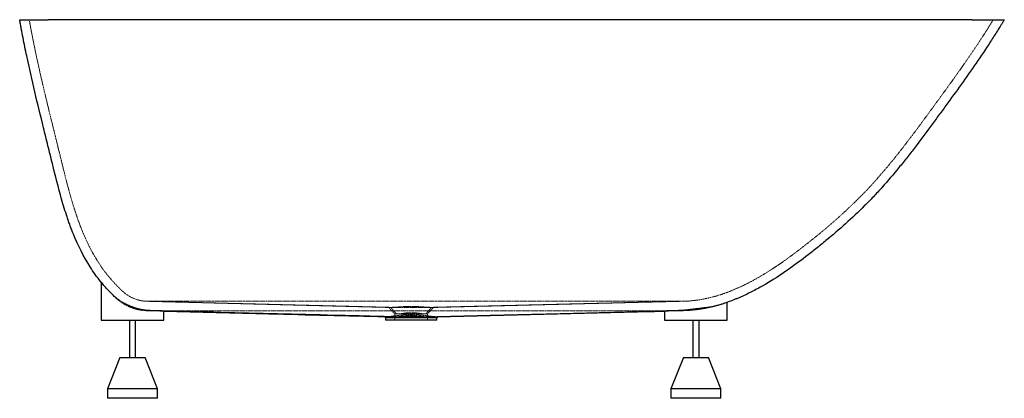
# Paper-space layout '_Vorderseite' of a CAD drawing. Units: millimetres. Extents: x -15 to 1558, y -605 to 0.
import ezdxf

# ---------------------------------------------------------------- set-up
doc = ezdxf.new("R2010")
doc.units = ezdxf.units.MM
doc.linetypes.add('HIDDEN', pattern=[1.905, 1.27, -0.635])

psp = doc.layouts.new('_Vorderseite')

# ---------------------------------------------------------------- linework, layer by layer
at = {"color": 7, "linetype": 'Continuous', "lineweight": 25}
for p, q in [((1505.6, 0), (30.2, 0)), ((115, -419.7), (115, -480)), ((1115, -480), (1115, -451.6)), ((215, -480), (215, -465.6)), ((651.6, -474.6), (992.8, -466.2)), ((1015, -465.6), (1015, -480)), ((1015.7, -465.6), (1015.1, -465.6)), ((115, -480), (215, -480)), ((160, -480), (160, -540)), ((170, -540), (170, -480)), ((567.5, -474.5), (569, -476.2)), ((569, -476.1), (569, -480)), ((651, -480), (569, -480)), ((651, -476.2), (652.5, -474.6)), ((651, -480), (651, -476.2)), ((1015, -480), (1115, -480)), ((1060, -480), (1060, -540)), ((1070, -540), (1070, -480)), ((145, -540), (125, -590)), ((145, -540), (185, -540)), ((205, -590), (185, -540)), ((1045, -540), (1025, -590)), ((1045, -540), (1085, -540)), ((1105, -590), (1085, -540)), ((125, -590), (125, -605)), ((205, -590), (125, -590)), ((205, -605), (205, -590)), ((1025, -590), (1025, -605)), ((1105, -590), (1025, -590)), ((1105, -605), (1105, -590)), ((205, -605), (125, -605)), ((1105, -605), (1025, -605))]:
    psp.add_line(p, q, dxfattribs=at)
at = {"color": 7, "linetype": 'HIDDEN', "lineweight": 18}
for p, q in [((1040, -450), (190, -450)), ((582.5, -459.8), (190, -450)), ((190, -450), (574.6, -459.8)), ((1040, -450), (637.6, -459.8)), ((645.5, -459.8), (1040, -450)), ((189.8, -465), (189.8, -465)), ((189.8, -465), (215, -465.6)), ((574, -459.7), (584, -470.1)), ((584, -470.1), (584, -480)), ((635.9, -470.2), (646, -459.7)), ((636, -480), (636, -470.1)), ((1015, -465.6), (1015.2, -465.6)), ((1040.2, -465), (1040.2, -465)), ((651, -476.2), (651, -476.2))]:
    psp.add_line(p, q, dxfattribs=at)
psp.add_arc((190, -390), 60, 228.1897, 270, dxfattribs=at)
at = {"color": 7, "linetype": 'Continuous', "lineweight": 25}
for points, knots in [([(-15.2, 0), (-15.2, 0), (-14.9, 0), (-14.1, 0), (-13.7, 0), (-13, 0), (-12.8, 0), (-12.3, 0), (-12, 0), (-10.6, 0), (-9.2, 0), (-7.1, 0), (-6.7, 0), (-5.8, 0), (-5.3, 0), (-3.9, 0), (-2.9, 0), (0.3, 0), (2.6, 0), (5.7, 0), (6.3, 0), (7.6, 0), (8.2, 0), (10.2, 0), (12.9, 0), (15.6, 0), (17.8, 0), (18.5, 0), (19.9, 0), (20.6, 0), (24.3, 0), (27.2, 0), (30.2, 0)], [0, 0, 0, 0, 0.125, 0.125, 0.1875, 0.1875, 0.21875, 0.21875, 0.25, 0.25, 0.375, 0.375, 0.40625, 0.40625, 0.4375, 0.4375, 0.5, 0.5, 0.625, 0.625, 0.65625, 0.65625, 0.6875, 0.6875, 0.75, 0.8125, 0.8125, 0.84375, 0.84375, 0.875, 0.875, 1, 1, 1, 1]), ([(134.5, -440.8), (131, -437.3), (127.5, -433.8), (122.5, -428.3), (120.9, -426.5), (117.6, -422.7), (116, -420.8), (108.2, -411.2), (102.5, -403.2), (86.8, -378.5), (78.1, -361), (68.9, -338.4), (67.1, -333.8), (64.6, -326.8), (63.7, -324.5), (62.1, -319.9), (61.3, -317.6), (57.4, -305.9), (54.5, -296.5), (46.4, -268.1), (41.7, -249.1), (35.8, -225.2), (34.7, -220.4), (32.3, -210.9), (31.1, -206.1), (27.6, -191.8), (25.2, -182.3), (18.2, -153.6), (13.5, -134.5), (4.5, -96.3), (0.1, -77.1), (-6, -48.3), (-8, -38.7), (-10.8, -24.2), (-11.7, -19.4), (-13.1, -12.1), (-13.5, -9.7), (-14.4, -4.8), (-14.8, -2.4), (-15.2, 0)], [0, 0, 0, 0, 0.03125, 0.03125, 0.046875, 0.046875, 0.0625, 0.0625, 0.125, 0.125, 0.25, 0.25, 0.28125, 0.28125, 0.296875, 0.296875, 0.3125, 0.3125, 0.375, 0.375, 0.5, 0.5, 0.53125, 0.53125, 0.5625, 0.5625, 0.625, 0.625, 0.75, 0.75, 0.875, 0.875, 0.9375, 0.9375, 0.96875, 0.96875, 0.984375, 0.984375, 1, 1, 1, 1]), ([(1505.6, 0), (1508.8, 0), (1511.9, 0), (1518.1, 0), (1521.1, 0), (1524.9, 0), (1525.6, 0), (1527.1, 0), (1527.9, 0), (1530.1, 0), (1531.5, 0), (1535.7, 0), (1538.3, 0), (1542, 0), (1543.2, 0), (1545, 0), (1545.5, 0), (1546.6, 0), (1547.2, 0), (1549.7, 0), (1551.5, 0), (1553.4, 0), (1553.7, 0), (1554.4, 0), (1554.7, 0), (1555.6, 0), (1556, 0), (1556.8, 0), (1557.1, 0), (1557.4, 0), (1557.5, 0), (1557.6, 0), (1557.6, 0), (1557.6, 0)], [0, 0, 0, 0, 0.125, 0.125, 0.25, 0.25, 0.28125, 0.28125, 0.3125, 0.3125, 0.375, 0.375, 0.5, 0.5, 0.5625, 0.5625, 0.59375, 0.59375, 0.625, 0.625, 0.75, 0.75, 0.78125, 0.78125, 0.8125, 0.8125, 0.875, 0.875, 0.9375, 0.9375, 0.96875, 0.96875, 1, 1, 1, 1]), ([(1557.6, 0), (1556.7, -1.5), (1555.8, -2.9), (1554, -5.9), (1553.1, -7.4), (1550.4, -11.8), (1548.5, -14.7), (1543, -23.5), (1539.3, -29.3), (1528, -46.7), (1520.3, -58.2), (1504.6, -80.9), (1496.7, -92.2), (1480.6, -114.7), (1472.5, -125.9), (1460.3, -142.7), (1456.2, -148.3), (1448, -159.4), (1443.9, -165), (1431.6, -181.7), (1423.4, -192.7), (1410.8, -209.2), (1406.5, -214.7), (1398, -225.5), (1393.7, -230.9), (1380.5, -247), (1371.6, -257.5), (1357.8, -272.9), (1353.1, -278), (1343.7, -287.9), (1338.9, -292.8), (1324.2, -307.4), (1314.2, -316.8), (1293.8, -335.2), (1283.3, -344.2), (1270, -355.2), (1267.3, -357.4), (1261.9, -361.7), (1259.2, -363.9), (1251.1, -370.4), (1245.7, -374.6), (1229.3, -387.2), (1218.2, -395.4), (1195.5, -410.9), (1183.9, -418.3), (1166, -428.5), (1160, -431.8), (1147.7, -438), (1141.4, -441), (1133.4, -444.5), (1131.8, -445.1), (1128.6, -446.5), (1127, -447.1), (1122.1, -449), (1118.9, -450.3), (1109.1, -453.7), (1102.5, -455.8), (1095.8, -457.5)], [0, 0, 0, 0, 0.007812, 0.007812, 0.015625, 0.015625, 0.03125, 0.03125, 0.0625, 0.0625, 0.125, 0.125, 0.1875, 0.1875, 0.25, 0.25, 0.28125, 0.28125, 0.3125, 0.3125, 0.375, 0.375, 0.40625, 0.40625, 0.4375, 0.4375, 0.5, 0.5, 0.53125, 0.53125, 0.5625, 0.5625, 0.625, 0.625, 0.6875, 0.6875, 0.703125, 0.703125, 0.71875, 0.71875, 0.75, 0.75, 0.8125, 0.8125, 0.875, 0.875, 0.90625, 0.90625, 0.9375, 0.9375, 0.945312, 0.945312, 0.953125, 0.953125, 0.96875, 0.96875, 1, 1, 1, 1]), ([(190, -464.8), (188, -464.7), (185.9, -464.5), (181.6, -463.8), (179.4, -463.4), (176.6, -462.8), (176, -462.6), (174.9, -462.4), (174.4, -462.2), (172.7, -461.8), (171.6, -461.5), (168.2, -460.5), (166, -459.7), (162.7, -458.5), (161.6, -458.1), (159.4, -457.2), (158.4, -456.7), (155.2, -455.3), (153.2, -454.3), (150.2, -452.6), (149.2, -452.1), (147.3, -450.9), (146.3, -450.3), (143.5, -448.5), (141.8, -447.2), (140.1, -445.8)], [0, 0, 0, 0, 0.125, 0.125, 0.25, 0.25, 0.28125, 0.28125, 0.3125, 0.3125, 0.375, 0.375, 0.5, 0.5, 0.5625, 0.5625, 0.625, 0.625, 0.75, 0.75, 0.8125, 0.8125, 0.875, 0.875, 1, 1, 1, 1]), ([(214.5, -465.6), (214.3, -465.6), (214, -465.6), (213.5, -465.5), (213.3, -465.5), (212.8, -465.5), (212.6, -465.5), (211.2, -465.4), (209.9, -465.3), (207.5, -465.2), (206.7, -465.2), (205.3, -465.2), (204.8, -465.2), (203.8, -465.1), (203.3, -465.1), (200.7, -465.1), (198.4, -465), (195.9, -465)], [0, 0, 0, 0, 0.125, 0.125, 0.1875, 0.1875, 0.25, 0.25, 0.5, 0.5, 0.625, 0.625, 0.6875, 0.6875, 0.75, 0.75, 1, 1, 1, 1]), ([(215, -465.6), (215, -465.6), (215, -465.6), (214.7, -465.6), (214.5, -465.6)], [0, 0, 0, 0, 0.339174, 1, 1, 1, 1]), ([(578.4, -474.7), (563.3, -474.4), (548.1, -474), (517.8, -473.2), (502.6, -472.8), (457.1, -471.7), (426.8, -470.9), (335.8, -468.7), (275.2, -467.1), (214.5, -465.6)], [0, 0, 0, 0, 0.125, 0.125, 0.25, 0.25, 0.5, 0.5, 1, 1, 1, 1]), ([(215, -465.6), (270.9, -467.1), (388.8, -470.1), (506.6, -473), (568.6, -474.6)], [0, 0, 0, 0, 0.474391, 1, 1, 1, 1]), ([(641.7, -474.7), (657.3, -474.4), (672.9, -474), (704, -473.2), (719.6, -472.8), (766.4, -471.7), (797.5, -470.9), (891, -468.6), (953.4, -467.1), (1015.7, -465.6)], [0, 0, 0, 0, 0.125, 0.125, 0.25, 0.25, 0.5, 0.5, 1, 1, 1, 1]), ([(992.8, -466.2), (996.8, -466.1), (1004.6, -465.9), (1011.6, -465.7), (1015, -465.6)], [0, 0, 0, 0, 0.519502, 1, 1, 1, 1]), ([(1034.2, -465), (1031.8, -465), (1029.5, -465.1), (1026.5, -465.1), (1025.5, -465.2), (1024.2, -465.2), (1023.7, -465.2), (1022.9, -465.2), (1022.4, -465.3), (1020.5, -465.3), (1019.1, -465.4), (1017.6, -465.5), (1017.1, -465.5), (1016.5, -465.5), (1016.3, -465.5), (1016, -465.6), (1015.8, -465.6), (1015.7, -465.6)], [0, 0, 0, 0, 0.25, 0.25, 0.375, 0.375, 0.4375, 0.4375, 0.5, 0.5, 0.75, 0.75, 0.875, 0.875, 0.9375, 0.9375, 1, 1, 1, 1]), ([(1095.8, -457.5), (1093.9, -458.1), (1091.8, -458.5), (1087.6, -459.3), (1085.3, -459.6), (1081.9, -460.1), (1080.7, -460.3), (1078.3, -460.6), (1077.1, -460.7), (1073.5, -461.2), (1071.1, -461.5), (1067.4, -461.9), (1066.1, -462), (1063.6, -462.3), (1062.4, -462.5), (1058.7, -462.9), (1056.3, -463.2), (1052.7, -463.7), (1051.5, -463.8), (1049.1, -464.1), (1047.9, -464.2), (1044.4, -464.5), (1042.2, -464.7), (1040, -464.8)], [0, 0, 0, 0, 0.125, 0.125, 0.25, 0.25, 0.3125, 0.3125, 0.375, 0.375, 0.5, 0.5, 0.5625, 0.5625, 0.625, 0.625, 0.75, 0.75, 0.8125, 0.8125, 0.875, 0.875, 1, 1, 1, 1]), ([(568.6, -474.6), (568.6, -474.6), (569.1, -474.6), (571, -474.7), (574.1, -474.7), (576.8, -474.7), (577.9, -474.7)], [0, 0, 0, 0, 0.071166, 0.401369, 0.741146, 1, 1, 1, 1]), ([(579, -476.3), (577.6, -476.3), (574.7, -476.3), (571.7, -476.2), (569.7, -476.2), (568.9, -476.2), (569.1, -476.1), (569.1, -476.1)], [0, 0, 0, 0, 0.233489, 0.473749, 0.707239, 0.947499, 1, 1, 1, 1]), ([(578.4, -474.7), (580.4, -474.7), (582.6, -474.7), (586.3, -474.7), (587.5, -474.7), (590.1, -474.7), (591.4, -474.7), (594.1, -474.7), (595.5, -474.7), (597.6, -474.7), (598.3, -474.7), (599.8, -474.7), (600.5, -474.7), (604.2, -474.7), (607.1, -474.7), (610.9, -474.7), (611.6, -474.7), (613.1, -474.7), (613.8, -474.7), (616, -474.7), (617.5, -474.7), (620.4, -474.7), (621.8, -474.7), (624, -474.7), (624.7, -474.7), (626.1, -474.7), (626.8, -474.7), (630.1, -474.7), (632.7, -474.7), (635.7, -474.7), (636.3, -474.7), (637.5, -474.7), (638, -474.7), (639.7, -474.7), (640.7, -474.7), (641.7, -474.7)], [0, 0, 0, 0, 0.125, 0.125, 0.1875, 0.1875, 0.25, 0.25, 0.3125, 0.3125, 0.34375, 0.34375, 0.375, 0.375, 0.5, 0.5, 0.53125, 0.53125, 0.5625, 0.5625, 0.625, 0.625, 0.6875, 0.6875, 0.71875, 0.71875, 0.75, 0.75, 0.875, 0.875, 0.90625, 0.90625, 0.9375, 0.9375, 1, 1, 1, 1]), ([(640.9, -476.3), (639, -476.3), (636.8, -476.3), (633.3, -476.3), (632.1, -476.3), (630.2, -476.3), (629.5, -476.3), (628.2, -476.3), (627.6, -476.3), (624.2, -476.3), (621.5, -476.3), (617.9, -476.2), (617.2, -476.2), (615.7, -476.2), (615, -476.2), (612.8, -476.2), (611.3, -476.2), (608.4, -476.2), (607, -476.2), (604.8, -476.2), (604.1, -476.2), (602.6, -476.2), (601.9, -476.2), (598.3, -476.2), (595.5, -476.3), (592.2, -476.3), (591.6, -476.3), (590.3, -476.3), (589.6, -476.3), (587.7, -476.3), (586.5, -476.3), (584.2, -476.3), (583.1, -476.3), (580.9, -476.3), (579.9, -476.3), (579, -476.3)], [0, 0, 0, 0, 0.125, 0.125, 0.1875, 0.1875, 0.21875, 0.21875, 0.25, 0.25, 0.375, 0.375, 0.40625, 0.40625, 0.4375, 0.4375, 0.5, 0.5, 0.5625, 0.5625, 0.59375, 0.59375, 0.625, 0.625, 0.75, 0.75, 0.78125, 0.78125, 0.8125, 0.8125, 0.875, 0.875, 0.9375, 0.9375, 1, 1, 1, 1]), ([(651, -476.2), (651, -476.2), (651, -476.2), (650.9, -476.2), (650.7, -476.2), (650.2, -476.2), (649.7, -476.2), (648.9, -476.2), (648, -476.2), (646.9, -476.2), (645.7, -476.3), (644.3, -476.3), (642.7, -476.3), (641.5, -476.3), (640.9, -476.3)], [0, 0, 0, 0, 0.000417, 0.090189, 0.179962, 0.269735, 0.359508, 0.44928, 0.539053, 0.628826, 0.718599, 0.808372, 0.903961, 1, 1, 1, 1]), ([(641.9, -474.7), (643.2, -474.7), (645.9, -474.7), (648.4, -474.7), (650, -474.7), (651, -474.6), (651.4, -474.6), (651.6, -474.6)], [0, 0, 0, 0, 0.287023, 0.580506, 0.730656, 0.880809, 1, 1, 1, 1])]:
    psp.add_open_spline(points, degree=3, knots=knots, dxfattribs=at)
at = {"color": 7, "linetype": 'HIDDEN', "lineweight": 18}
for points, knots in [([(150, -434.7), (149.5, -434.3), (149.1, -433.9), (148.2, -433.1), (146.8, -431.8), (143.7, -428.8), (141.2, -426.2), (136.1, -421), (132.8, -417.3), (128, -411.7), (126.4, -409.8), (123.4, -406), (121.9, -404.1), (117.5, -398.2), (114.8, -394.3), (101.4, -374.1), (92.7, -356.9), (83.5, -334.5), (81.7, -330), (79.2, -323.2), (78.3, -320.9), (76.7, -316.3), (75.9, -314), (72, -302.4), (69.2, -293.1), (63.8, -274.5), (61.3, -265.1), (56.5, -246.3), (54.1, -236.8), (50.7, -222.7), (49.5, -217.9), (47.2, -208.5), (46, -203.8), (42.5, -189.6), (40.2, -180.2), (33.2, -151.9), (28.6, -133), (19.6, -95.2), (15.3, -76.2), (9.2, -47.7), (7.2, -38.2), (4.4, -23.9), (3.5, -19.1), (2.2, -12), (1.7, -9.6), (1.1, -6), (0.7, -4.2), (0.4, -2.1), (0.2, -1.2), (0.1, -0.6), (0.1, -0.3), (0, 0)], [0, 0, 0, 0, 0.003906, 0.003906, 0.007813, 0.015625, 0.03125, 0.03125, 0.0625, 0.0625, 0.078125, 0.078125, 0.09375, 0.09375, 0.125, 0.125, 0.25, 0.25, 0.28125, 0.28125, 0.296875, 0.296875, 0.3125, 0.3125, 0.375, 0.375, 0.4375, 0.4375, 0.5, 0.5, 0.53125, 0.53125, 0.5625, 0.5625, 0.625, 0.625, 0.75, 0.75, 0.875, 0.875, 0.9375, 0.9375, 0.96875, 0.96875, 0.984375, 0.984375, 0.992188, 0.996094, 0.998047, 0.998047, 1, 1, 1, 1]), ([(1540, 0), (1539.1, -1.5), (1538.1, -3.1), (1536.2, -6.2), (1533.3, -10.8), (1530.4, -15.4), (1524.6, -24.5), (1520.6, -30.6), (1508.6, -48.7), (1500.4, -60.7), (1483.9, -84.4), (1475.5, -96.2), (1458.5, -119.7), (1450, -131.4), (1432.8, -154.8), (1424.3, -166.5), (1406.9, -189.6), (1398.1, -201.2), (1384.6, -218.2), (1380.1, -223.9), (1370.9, -235.1), (1366.2, -240.6), (1356.8, -251.5), (1352, -257), (1342.3, -267.6), (1337.3, -272.9), (1312.2, -298.7), (1290.9, -318.2), (1263.2, -341.4), (1257.6, -346), (1246.3, -355), (1240.6, -359.5), (1223.5, -372.8), (1211.9, -381.4), (1188.2, -397.8), (1176, -405.5), (1157.3, -416.2), (1150.9, -419.6), (1137.9, -426.1), (1131.3, -429.1), (1122.9, -432.6), (1121.2, -433.3), (1117.8, -434.6), (1116.1, -435.3), (1111, -437.2), (1107.5, -438.4), (1097.2, -441.7), (1090.2, -443.6), (1069.1, -448.3), (1054.7, -450), (1040, -450)], [0, 0, 0, 0, 0.007812, 0.007812, 0.015625, 0.03125, 0.03125, 0.0625, 0.0625, 0.125, 0.125, 0.1875, 0.1875, 0.25, 0.25, 0.3125, 0.3125, 0.375, 0.375, 0.40625, 0.40625, 0.4375, 0.4375, 0.46875, 0.46875, 0.5, 0.5, 0.625, 0.625, 0.65625, 0.65625, 0.6875, 0.6875, 0.75, 0.75, 0.8125, 0.8125, 0.84375, 0.84375, 0.875, 0.875, 0.882813, 0.882813, 0.890625, 0.890625, 0.90625, 0.90625, 0.9375, 0.9375, 1, 1, 1, 1]), ([(115.9, -420.6), (115.9, -420.6), (115.3, -419.9), (115, -419.5), (115.1, -419.6), (115.1, -419.7)], [0, 0, 0, 0, 0.099575, 0.783124, 1, 1, 1, 1]), ([(140, -445.9), (138.3, -444.3), (136.2, -442.5), (134.4, -440.6), (134.1, -440.3)], [0, 0, 0, 0, 0.8188, 1, 1, 1, 1]), ([(189.8, -465), (187.7, -465), (185.6, -464.9), (181.3, -464.5), (179, -464.2), (174.5, -463.4), (172.2, -462.9), (167.7, -461.6), (165.5, -460.9), (162.7, -459.9), (162.2, -459.6), (161.1, -459.2), (160.5, -459), (158.9, -458.3), (157.8, -457.8), (154.7, -456.2), (152.7, -455.1), (149.8, -453.3), (148.8, -452.7), (146.9, -451.4), (146, -450.8), (143.3, -448.8), (141.6, -447.4), (140, -445.9)], [0, 0, 0, 0, 0.125, 0.125, 0.25, 0.25, 0.375, 0.375, 0.5, 0.5, 0.53125, 0.53125, 0.5625, 0.5625, 0.625, 0.625, 0.75, 0.75, 0.8125, 0.8125, 0.875, 0.875, 1, 1, 1, 1]), ([(140.3, -445.7), (141.9, -447), (143.7, -448.3), (147.4, -450.7), (149.3, -451.8), (152.3, -453.4), (153.3, -453.9), (154.8, -454.7), (155.4, -454.9), (156.4, -455.4), (156.9, -455.7), (159.6, -456.8), (161.7, -457.7), (166.1, -459.3), (168.3, -460.1), (171, -460.9), (171.6, -461.1), (172.7, -461.4), (173.3, -461.6), (175, -462), (176.1, -462.3), (179.4, -463.1), (181.6, -463.5), (184.8, -464.1), (185.8, -464.2), (187.9, -464.5), (189, -464.6), (190, -464.7)], [0, 0, 0, 0, 0.125, 0.125, 0.25, 0.25, 0.3125, 0.3125, 0.34375, 0.34375, 0.375, 0.375, 0.5, 0.5, 0.625, 0.625, 0.65625, 0.65625, 0.6875, 0.6875, 0.75, 0.75, 0.875, 0.875, 0.9375, 0.9375, 1, 1, 1, 1]), ([(1115, -451.6), (1115, -451.6), (1115.1, -451.6), (1114.7, -451.8), (1113.6, -452.1), (1111.3, -452.9), (1107.7, -454.1), (1102.9, -455.6), (1097.6, -457.1), (1092.4, -458.4), (1087.5, -459.6), (1082.3, -460.7), (1076.8, -461.8), (1071.1, -462.7), (1065.3, -463.5), (1059.6, -464.1), (1054.1, -464.5), (1048.9, -464.8), (1044.3, -465), (1041.6, -465), (1040.2, -465)], [0, 0, 0, 0, 0.010531, 0.06192, 0.113141, 0.18867, 0.264215, 0.342405, 0.420607, 0.475281, 0.530123, 0.584792, 0.640122, 0.695634, 0.750953, 0.804545, 0.858316, 0.911905, 0.955952, 1, 1, 1, 1]), ([(189.8, -465), (191.6, -465), (193.4, -465.1), (196.7, -465.2), (198.3, -465.2), (200.6, -465.3), (201.3, -465.3), (202.4, -465.3), (202.7, -465.3), (203.4, -465.3), (203.8, -465.4), (205.4, -465.4), (206.6, -465.4), (208.8, -465.5), (209.8, -465.5), (211.1, -465.5), (211.5, -465.5), (212.2, -465.6), (212.6, -465.6), (213.5, -465.6), (214, -465.6), (214.7, -465.6), (214.9, -465.6), (215, -465.6)], [0, 0, 0, 0, 0.125, 0.125, 0.25, 0.25, 0.3125, 0.3125, 0.34375, 0.34375, 0.375, 0.375, 0.5, 0.5, 0.625, 0.625, 0.6875, 0.6875, 0.75, 0.75, 0.875, 0.875, 1, 1, 1, 1]), ([(1034.2, -465), (964.3, -465), (894.5, -465), (754.8, -465), (684.9, -465), (545.2, -465), (475.3, -465), (335.6, -465), (265.7, -465), (195.9, -465)], [0, 0, 0, 0, 0.25, 0.25, 0.5, 0.5, 0.75, 0.75, 1, 1, 1, 1]), ([(197.3, -465.2), (259.6, -466.7), (322, -468.3), (415.5, -470.7), (446.6, -471.4), (493.4, -472.6), (509, -473), (532.3, -473.6), (540.1, -473.8), (555.7, -474.2), (563.5, -474.4), (571.3, -474.6)], [0, 0, 0, 0, 0.5, 0.5, 0.75, 0.75, 0.875, 0.875, 0.9375, 0.9375, 1, 1, 1, 1]), ([(647.6, -474.5), (646.7, -474.4), (645.7, -474.4), (644, -474.2), (643.5, -474.2), (642.2, -474), (641.6, -474), (639.7, -473.7), (638.3, -473.5), (636, -473.2), (635.3, -473.1), (633.7, -472.9), (632.9, -472.8), (631.2, -472.6), (630.4, -472.5), (628.7, -472.3), (627.8, -472.3), (625.2, -472), (623.3, -471.9), (620.6, -471.7), (619.6, -471.6), (617.7, -471.5), (616.8, -471.5), (613.9, -471.4), (612, -471.4), (606.2, -471.4), (602.4, -471.5), (597.7, -471.8), (596.8, -471.8), (595, -472), (594.1, -472.1), (592.3, -472.2), (591.4, -472.3), (589.7, -472.5), (588.9, -472.6), (587.2, -472.8), (586.4, -472.9), (584.8, -473.1), (584, -473.2), (582.5, -473.4), (581.8, -473.5), (580.4, -473.7), (579.7, -473.8), (578.4, -473.9), (577.7, -474), (576.5, -474.2), (576, -474.2), (574.3, -474.4), (573.3, -474.4), (572.4, -474.5)], [0, 0, 0, 0, 0.0625, 0.0625, 0.09375, 0.09375, 0.125, 0.125, 0.1875, 0.1875, 0.21875, 0.21875, 0.25, 0.25, 0.28125, 0.28125, 0.3125, 0.3125, 0.375, 0.375, 0.40625, 0.40625, 0.4375, 0.4375, 0.5, 0.5, 0.625, 0.625, 0.65625, 0.65625, 0.6875, 0.6875, 0.71875, 0.71875, 0.75, 0.75, 0.78125, 0.78125, 0.8125, 0.8125, 0.84375, 0.84375, 0.875, 0.875, 0.90625, 0.90625, 0.9375, 0.9375, 1, 1, 1, 1]), ([(574.1, -459.7), (574.2, -459.7), (574.2, -459.8), (575.2, -459.8), (576.9, -459.8), (579.3, -459.8), (581.4, -459.8), (582.5, -459.8)], [0, 0, 0, 0, 0.158316, 0.367951, 0.579243, 0.78895, 1, 1, 1, 1]), ([(577.3, -459.8), (577.8, -460.3), (578.6, -461.2), (579.9, -462.6), (581.1, -463.9), (582.2, -465.2), (583.3, -466.3), (584.3, -467.4), (585.3, -468.4), (586.1, -469.3), (586.6, -469.9), (586.9, -470.1)], [0, 0, 0, 0, 0.143922, 0.277266, 0.400041, 0.522987, 0.636721, 0.741261, 0.836631, 0.922862, 1, 1, 1, 1]), ([(578.1, -459.7), (578.3, -459.7), (578.5, -459.7), (579.7, -459.7), (580.7, -459.6), (583, -459.5), (584.2, -459.5), (586.9, -459.3), (588.3, -459.2), (592.7, -458.9), (596, -458.6), (602.9, -458.2), (606.4, -458.1), (613.7, -458.1), (617.4, -458.2), (624.2, -458.6), (627.4, -458.9), (631.8, -459.2), (633.2, -459.3), (635.8, -459.5), (637.1, -459.6), (639.3, -459.6), (640.4, -459.7), (641.5, -459.7), (641.7, -459.7), (641.9, -459.7)], [0.1418772, 0.1418772, 0.1418772, 0.1418772, 0.14326418, 0.14326418, 0.14876538, 0.14876538, 0.15426657, 0.15426657, 0.15976777, 0.15976777, 0.17077017, 0.17077017, 0.18177256, 0.18177256, 0.19277495, 0.19277495, 0.20377735, 0.20377735, 0.20927855, 0.20927855, 0.21477974, 0.21477974, 0.22028094, 0.22028094, 0.22167198, 0.22167198, 0.22167198, 0.22167198]), ([(637.6, -459.8), (637, -459.8), (636.3, -459.8), (633.3, -459.8), (630.8, -459.8), (625.4, -459.8), (622.4, -459.8), (616.3, -459.8), (613.2, -459.8), (606.8, -459.8), (603.7, -459.8), (597.6, -459.8), (594.6, -459.8), (589.2, -459.8), (586.6, -459.8), (584, -459.8), (583.6, -459.8), (583.2, -459.8)], [0.09955189, 0.09955189, 0.09955189, 0.09955189, 0.10261576, 0.10261576, 0.11218776, 0.11218776, 0.12175977, 0.12175977, 0.13133177, 0.13133177, 0.14090377, 0.14090377, 0.15047578, 0.15047578, 0.16004778, 0.16004778, 0.16191231, 0.16191231, 0.16191231, 0.16191231]), ([(586.9, -470.1), (586.3, -470.1), (585.7, -470.1), (584.8, -470.1), (584.5, -470.1), (584, -470.1), (584, -470.1), (584.1, -470.1), (584.3, -470.2), (585, -470.2), (585.5, -470.2), (586.7, -470.2), (587.5, -470.2), (588.9, -470.2), (589.5, -470.2), (590.1, -470.2)], [0.10567358, 0.10567358, 0.10567358, 0.10567358, 0.11134577, 0.11134577, 0.1178862, 0.1178862, 0.12442663, 0.12442663, 0.13096706, 0.13096706, 0.13750749, 0.13750749, 0.14404792, 0.14404792, 0.14821022, 0.14821022, 0.14821022, 0.14821022]), ([(633.1, -470.1), (633, -470.1), (632.8, -470.1), (632, -470.1), (631.2, -470), (629.6, -469.9), (628.7, -469.8), (626.8, -469.7), (625.8, -469.5), (622.6, -469.1), (620.2, -468.8), (615.3, -468.3), (612.7, -468.2), (607.4, -468.2), (604.9, -468.3), (599.8, -468.8), (597.5, -469.1), (594.2, -469.5), (593.2, -469.6), (591.3, -469.8), (590.4, -469.9), (588.8, -470), (588.1, -470.1), (587.2, -470.1), (587.1, -470.1), (586.9, -470.1)], [0.14176467, 0.14176467, 0.14176467, 0.14176467, 0.14326457, 0.14326457, 0.14876576, 0.14876576, 0.15426696, 0.15426696, 0.15976816, 0.15976816, 0.17077055, 0.17077055, 0.18177295, 0.18177295, 0.19277534, 0.19277534, 0.20377774, 0.20377774, 0.20927893, 0.20927893, 0.21478013, 0.21478013, 0.22028133, 0.22028133, 0.22178083, 0.22178083, 0.22178083, 0.22178083]), ([(590.1, -470.2), (590.6, -470.2), (591.1, -470.2), (593.2, -470.2), (595, -470.2), (598.9, -470.2), (601, -470.2), (605.4, -470.2), (607.7, -470.2), (612.3, -470.2), (614.6, -470.2), (618.9, -470.2), (621.1, -470.2), (625, -470.2), (626.8, -470.2), (629, -470.2), (629.4, -470.2), (629.9, -470.2)], [0.0995206, 0.0995206, 0.0995206, 0.0995206, 0.10249634, 0.10249634, 0.11206834, 0.11206834, 0.12164034, 0.12164034, 0.13121235, 0.13121235, 0.14078435, 0.14078435, 0.15035635, 0.15035635, 0.15992836, 0.15992836, 0.16302352, 0.16302352, 0.16302352, 0.16302352]), ([(636, -470.1), (636, -470.1), (636, -470.1), (635.8, -470.2), (635.2, -470.2), (634, -470.2), (632.2, -470.2), (630.7, -470.2), (629.9, -470.2)], [0, 0, 0, 0, 0.007409, 0.160642, 0.370481, 0.58032, 0.79016, 1, 1, 1, 1]), ([(633.1, -470.1), (633.4, -469.8), (634.1, -469), (635.2, -467.9), (636.3, -466.7), (637.5, -465.4), (638.7, -464.1), (640, -462.7), (641.3, -461.3), (642.3, -460.3), (642.7, -459.8)], [0, 0, 0, 0, 0.10464, 0.215082, 0.331334, 0.453402, 0.581294, 0.715018, 0.854583, 1, 1, 1, 1]), ([(634.8, -470.2), (635.5, -470.2), (635.9, -470.2), (636.1, -470.1), (635.7, -470.1), (634.2, -470.1), (633.7, -470.1), (633.1, -470.1)], [0.13326764, 0.13326764, 0.13326764, 0.13326764, 0.14296809, 0.14296809, 0.15614178, 0.15614178, 0.16177224, 0.16177224, 0.16177224, 0.16177224]), ([(637.6, -459.8), (638.7, -459.8), (640.8, -459.8), (643.2, -459.8), (644.9, -459.8), (645.8, -459.8), (645.8, -459.8), (645.9, -459.7)], [0, 0, 0, 0, 0.21016, 0.4207253, 0.6314216, 0.8413906, 1, 1, 1, 1]), ([(642, -459.7), (642.8, -459.7), (643.5, -459.7), (645.2, -459.7), (645.8, -459.7), (645.9, -459.7)], [0.13337705, 0.13337705, 0.13337705, 0.13337705, 0.1388981, 0.1388981, 0.14935724, 0.14935724, 0.14935724, 0.14935724]), ([(1032.9, -465.2), (968.8, -466.7), (904.8, -468.3), (808.8, -470.7), (776.8, -471.4), (728.7, -472.6), (712.7, -473), (688.7, -473.6), (680.7, -473.8), (664.7, -474.2), (656.7, -474.4), (648.7, -474.6)], [0, 0, 0, 0, 0.5, 0.5, 0.75, 0.75, 0.875, 0.875, 0.9375, 0.9375, 1, 1, 1, 1]), ([(992.7, -466.2), (996.8, -466.1), (1005, -465.9), (1012.4, -465.7), (1016.2, -465.6)], [0, 0, 0, 0, 0.492209, 1, 1, 1, 1]), ([(1040.2, -465), (1032.7, -465.2), (1016.8, -465.6), (1001.1, -466), (992.8, -466.2)], [0, 0, 0, 0, 0.474582, 1, 1, 1, 1]), ([(1015.2, -465.6), (1015.3, -465.6), (1015.5, -465.6), (1016.6, -465.6), (1018.2, -465.5), (1020.5, -465.5), (1023.5, -465.4), (1026.8, -465.3), (1030.7, -465.2), (1035.1, -465.1), (1037.9, -465.1), (1039.7, -465), (1040.2, -465)], [0, 0, 0, 0, 0.1209474, 0.20619, 0.2914327, 0.4569631, 0.5422053, 0.6274475, 0.7930075, 0.8782644, 0.9635214, 1, 1, 1, 1]), ([(1040.2, -465), (1038.4, -465), (1034.9, -465.1), (1029.6, -465.3), (1025.5, -465.4), (1022.3, -465.4), (1019.6, -465.5), (1017.5, -465.6), (1016.1, -465.6), (1015.2, -465.6), (1015.2, -465.6), (1015.2, -465.6)], [0, 0, 0, 0, 0.118278, 0.238429, 0.396649, 0.478128, 0.559607, 0.717793, 0.799254, 0.880716, 1, 1, 1, 1]), ([(1040, -464.7), (1042.3, -464.5), (1044.6, -464.3), (1049.4, -463.7), (1051.8, -463.4), (1055, -463), (1055.6, -463), (1056.9, -462.8), (1057.5, -462.7), (1059.4, -462.5), (1060.7, -462.3), (1064.5, -461.8), (1067.1, -461.5), (1070.3, -461.2), (1070.9, -461.1), (1072.2, -460.9), (1072.8, -460.9), (1074.8, -460.7), (1076, -460.5), (1079.7, -460.1), (1082.2, -459.8), (1085.7, -459.3), (1086.9, -459.2), (1089.2, -458.8), (1090.3, -458.6), (1093.6, -458), (1095.6, -457.6), (1097.6, -457.1)], [0, 0, 0, 0, 0.125, 0.125, 0.25, 0.25, 0.28125, 0.28125, 0.3125, 0.3125, 0.375, 0.375, 0.5, 0.5, 0.53125, 0.53125, 0.5625, 0.5625, 0.625, 0.625, 0.75, 0.75, 0.8125, 0.8125, 0.875, 0.875, 1, 1, 1, 1]), ([(567.6, -474.6), (567.6, -474.6), (567.5, -474.6), (568.1, -474.6), (568.6, -474.6)], [0, 0, 0, 0, 0.355745, 1, 1, 1, 1]), ([(573.1, -476.1), (573.9, -476.1), (574.9, -476), (577, -475.9), (578.2, -475.8), (579.8, -475.7), (580.1, -475.7), (580.8, -475.6), (581.1, -475.6), (582.2, -475.4), (582.9, -475.4), (585.1, -475.1), (586.6, -474.9), (589, -474.6), (589.9, -474.5), (591.5, -474.3), (592.4, -474.2), (595, -473.9), (596.8, -473.7), (600.5, -473.5), (602.4, -473.4), (604.8, -473.3), (605.3, -473.3), (606.2, -473.3), (606.7, -473.3), (608.1, -473.2), (609.1, -473.2), (612, -473.2), (613.9, -473.3), (616.7, -473.4), (617.7, -473.4), (619.6, -473.5), (620.5, -473.6), (623.3, -473.8), (625.1, -473.9), (627.7, -474.2), (628.5, -474.3), (629.8, -474.5), (630.2, -474.5), (631, -474.6), (631.4, -474.7), (633.5, -474.9), (635, -475.1), (637.9, -475.5), (639.3, -475.6), (641.2, -475.8), (641.8, -475.8), (643, -475.9), (643.6, -476), (645.2, -476.1), (646.1, -476.1), (647, -476.1)], [0, 0, 0, 0, 0.0625, 0.0625, 0.125, 0.125, 0.140625, 0.140625, 0.15625, 0.15625, 0.1875, 0.1875, 0.25, 0.25, 0.28125, 0.28125, 0.3125, 0.3125, 0.375, 0.375, 0.4375, 0.4375, 0.453125, 0.453125, 0.46875, 0.46875, 0.5, 0.5, 0.5625, 0.5625, 0.59375, 0.59375, 0.625, 0.625, 0.6875, 0.6875, 0.71875, 0.71875, 0.734375, 0.734375, 0.75, 0.75, 0.8125, 0.8125, 0.875, 0.875, 0.90625, 0.90625, 0.9375, 0.9375, 1, 1, 1, 1]), ([(651.6, -474.6), (651.6, -474.6), (651.9, -474.6), (652.2, -474.6), (652.5, -474.6), (652.5, -474.6), (652.5, -474.6)], [0, 0, 0, 0, 0.086676, 0.470267, 0.769496, 1, 1, 1, 1])]:
    psp.add_open_spline(points, degree=3, knots=knots, dxfattribs=at)
for points in [[(150, -434.7), (150, -434.7), (150, -434.7), (150, -434.7)], [(190, -464.7), (192.1, -464.8), (194, -464.9), (195.9, -465)], [(577.3, -459.8), (577.6, -459.8), (577.8, -459.7), (578.1, -459.7)], [(583.2, -459.8), (582.9, -459.8), (582.7, -459.8), (582.5, -459.8)], [(641.9, -459.7), (642.2, -459.7), (642.5, -459.8), (642.7, -459.8)], [(642.7, -459.8), (642.5, -459.8), (642.3, -459.7), (642, -459.7)], [(1034.2, -465), (1036, -464.9), (1038, -464.8), (1040, -464.7)], [(571.6, -474.5), (571.5, -474.6), (571.4, -474.6), (571.3, -474.6)], [(573.1, -476.1), (572.6, -475.6), (572.1, -475.1), (571.6, -474.5)], [(571.6, -474.5), (571.8, -474.5), (572.1, -474.5), (572.4, -474.5)], [(648.5, -474.6), (648.2, -474.5), (647.9, -474.5), (647.6, -474.5)], [(648.7, -474.6), (648.6, -474.6), (648.6, -474.6), (648.5, -474.6)]]:
    psp.add_open_spline(points, degree=3, dxfattribs=at)
at = {"color": 7, "linetype": 'Continuous', "lineweight": 25}
for points in [[(140.1, -445.8), (138.2, -444.1), (136.3, -442.5), (134.5, -440.8)], [(195.9, -465), (194, -465), (192, -464.9), (190, -464.8)], [(1040, -464.8), (1038, -464.9), (1036.1, -465), (1034.2, -465)], [(578.4, -474.7), (578.3, -474.7), (578.1, -474.7), (577.9, -474.7)], [(641.7, -474.7), (641.8, -474.7), (641.9, -474.7), (641.9, -474.7)]]:
    psp.add_open_spline(points, degree=3, dxfattribs=at)

doc.saveas('drawing.dxf')
